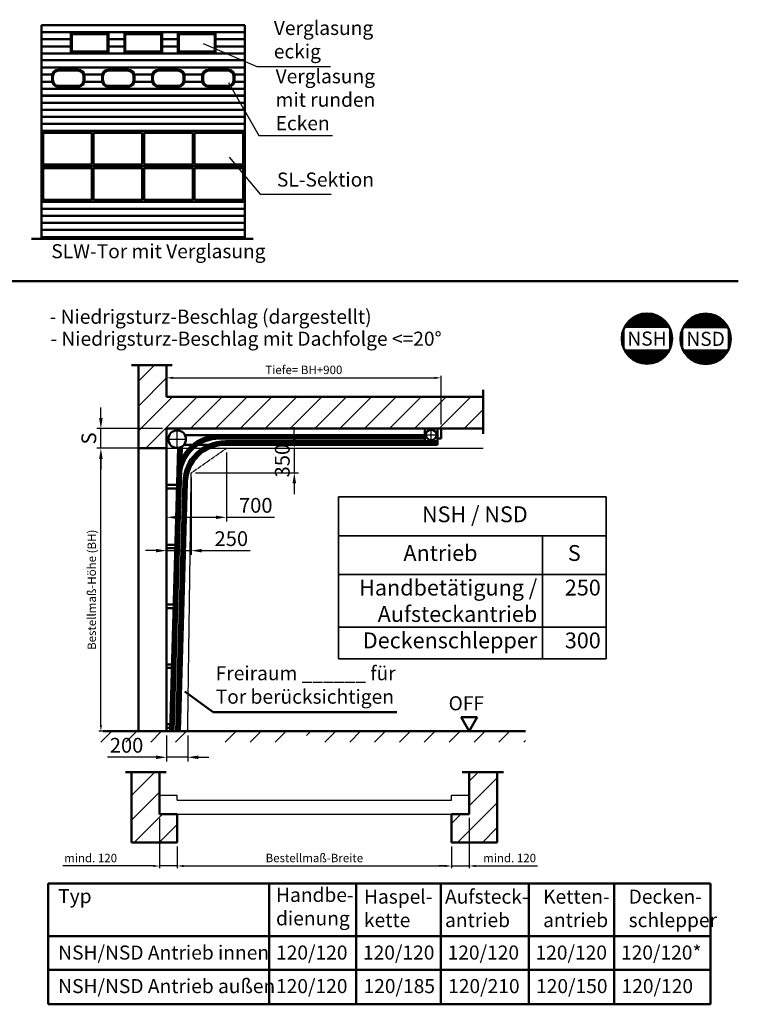
# Model space of a CAD drawing. Extents: x -45739 to -27631, y -3267 to 24529.
# Drawn here: x -37844 to -27631, y 10540 to 24529 of the extents above; entities that cross this region are included whole.
import ezdxf
from ezdxf.enums import TextEntityAlignment as Align

# ---------------------------------------------------------------- set-up
doc = ezdxf.new("R2010")
doc.units = 0
doc.linetypes.add('AM_DIN_F_W050', pattern=[6.25, 4.75, -1.5])
doc.linetypes.add('AM_DIN_G_W050', pattern=[13.75, 9.75, -1.5, 1, -1.5])
doc.layers.get('DEFPOINTS').update_dxf_attribs({"linetype": 'CONTINUOUS'})
for name, color, linetype, lineweight in [('AM_0', 7, 'CONTINUOUS', 50), ('AM_1', 14, 'CONTINUOUS', 50), ('AM_10', 7, 'AM_DIN_G_W050', 50), ('AM_2', 5, 'CONTINUOUS', 50), ('AM_3', 6, 'AM_DIN_F_W050', 25), ('AM_5', 3, 'CONTINUOUS', 25), ('AM_6', 2, 'CONTINUOUS', 35), ('AM_7', 4, 'AM_DIN_G_W050', 25), ('AM_8', 1, 'CONTINUOUS', 25)]:
    doc.layers.add(name, color=color, linetype=linetype, lineweight=lineweight)
doc.styles.get("Standard").update_dxf_attribs({"font": 'arial.ttf'})
doc.dimstyles.new('GEN-ISO', dxfattribs={"dimtxt": 2, "dimasz": 1.5, "dimexe": 0.5, "dimexo": 1, "dimgap": 0.6, "dimtad": 1, "dimdsep": 46, "dimtxsty": 'Standard', "dimcen": 0, "dimclrd": 3, "dimclre": 3, "dimclrt": 2, "dimadec": 0, "dimazin": 0, "dimtp": 0.1, "dimtm": 0.1, "dimtfac": 10, "dimtmove": 0, "dimatfit": 3, "dimfxl": 1, "dimtzin": 0, "dimarcsym": 0})
doc.dimstyles.new('GEN-ISO$0', dxfattribs={"dimtxt": 3.5, "dimasz": 2.5, "dimexe": 1, "dimexo": 1, "dimgap": 0.6, "dimtad": 1, "dimdsep": 46, "dimtxsty": 'Standard', "dimcen": 0, "dimclrd": 256, "dimclre": 256, "dimclrt": 2, "dimadec": 0, "dimazin": 0, "dimtp": 0.1, "dimtm": 0.1, "dimtfac": 0.71, "dimtmove": 0, "dimatfit": 3, "dimfxl": 1, "dimtzin": 0, "dimarcsym": 0})
pattern_1 = [(45, (-25093.62737570593, -1009.920379720024), (-176.7766952966368, 176.7766952966368), [])]
pattern_2 = [(45, (-25093.62737570593, -1139.362203087367), (-176.7766952966368, 176.7766952966368), [])]

# ---------------------------------------------------------------- blocks, each defined once
blk = doc.blocks.new('*D92')
at = {"layer": 'AM_5', "color": 3, "lineweight": -2}
for p, q in [((-35756.15164870593, 19559.42644127998), (-35756.15164870593, 19410.25371948806)), ((-31856.15164870592, 18779.42644127998), (-31856.15164870592, 19470.25371948806)), ((-35666.15164870593, 19440.25371948806), (-31946.15164870592, 19440.25371948806))]:
    blk.add_line(p, q, dxfattribs=at)
at = {"layer": 'AM_5', "color": 3}
for points in [[(-35666.15164870593, 19455.25371948806), (-35666.15164870593, 19425.25371948806), (-35756.15164870593, 19440.25371948806)], [(-31946.15164870592, 19455.25371948806), (-31946.15164870592, 19425.25371948806), (-31856.15164870592, 19440.25371948806)]]:
    blk.add_solid(points, dxfattribs=at)
at = {"layer": 'DEFPOINTS', "color": 0}
for p in [(-35756.15164870593, 19619.42644127998), (-31856.15164870592, 19440.25371948806), (-31856.15164870592, 18719.42644127998)]:
    blk.add_point(p, dxfattribs=at)
at = {"layer": 'AM_5', "color": 2, "insert": (-33806.15164870593, 19538.30010420839), "char_height": 120, "attachment_point": 5}
blk.add_mtext('Tiefe= BH+900', dxfattribs=at)
blk = doc.blocks.new('*D93')
at = {"layer": 'AM_5', "lineweight": -2}
for p, q in [((-35756.15164870593, 18659.42644127998), (-35756.15164870593, 17398.74551307961)), ((-34906.15164870593, 18379.42644127998), (-34906.15164870593, 17398.74551307961)), ((-35606.15164870593, 17458.74551307961), (-35056.15164870593, 17458.74551307961)), ((-34906.15164870593, 17458.74551307961), (-34222.61003888327, 17458.74551307961))]:
    blk.add_line(p, q, dxfattribs=at)
at = {"layer": 'AM_5'}
for points in [[(-35606.15164870593, 17483.74551307961), (-35606.15164870593, 17433.74551307961), (-35756.15164870593, 17458.74551307961)], [(-35056.15164870593, 17483.74551307961), (-35056.15164870593, 17433.74551307961), (-34906.15164870593, 17458.74551307961)]]:
    blk.add_solid(points, dxfattribs=at)
at = {"layer": 'DEFPOINTS', "color": 0}
for p in [(-35756.15164870593, 18719.42644127998), (-34906.15164870593, 18439.42644127998), (-34906.15164870593, 17458.74551307961)]:
    blk.add_point(p, dxfattribs=at)
at = {"layer": 'AM_5', "color": 2, "insert": (-34489.3808437946, 17601.96584050116), "char_height": 210, "attachment_point": 5}
blk.add_mtext('700', dxfattribs=at)
blk = doc.blocks.new('*D94')
at = {"layer": 'AM_5', "color": 3, "lineweight": -2}
for p, q in [((-36216.15164870593, 18439.42644127998), (-36720.23976827694, 18439.42644127998)), ((-36690.23976827694, 14509.42644127997), (-36690.23976827694, 18349.42644127998)), ((-36216.15164870593, 14419.42644127997), (-36720.23976827694, 14419.42644127997))]:
    blk.add_line(p, q, dxfattribs=at)
at = {"layer": 'AM_5', "color": 3}
for points in [[(-36705.23976827694, 18349.42644127998), (-36675.23976827694, 18349.42644127998), (-36690.23976827694, 18439.42644127998)], [(-36705.23976827694, 14509.42644127997), (-36675.23976827694, 14509.42644127997), (-36690.23976827694, 14419.42644127997)]]:
    blk.add_solid(points, dxfattribs=at)
at = {"layer": 'DEFPOINTS', "color": 0}
for p in [(-36690.23976827694, 18439.42644127998), (-36156.15164870593, 18439.42644127998), (-36156.15164870593, 14419.42644127997)]:
    blk.add_point(p, dxfattribs=at)
at = {"layer": 'AM_5', "color": 2, "insert": (-36804.90279692633, 16429.42644127997), "char_height": 120, "attachment_point": 5, "rotation": 90}
blk.add_mtext('Bestellmaß-Höhe (BH)', dxfattribs=at)
blk = doc.blocks.new('*D108')
at = {"layer": 'AM_5', "color": 3, "lineweight": -2}
for p, q in [((-31456.15164870592, 13187.5565103409), (-31456.15164870592, 12475.02365083724)), ((-31706.15164870592, 12779.98461791263), (-31706.15164870592, 12475.02365083724)), ((-31796.15164870592, 12505.02365083724), (-31886.15164870592, 12505.02365083724)), ((-31706.15164870592, 12505.02365083724), (-31456.15164870592, 12505.02365083724)), ((-31366.15164870592, 12505.02365083724), (-30487.01658731438, 12505.02365083724))]:
    blk.add_line(p, q, dxfattribs=at)
at = {"layer": 'AM_5', "color": 3}
for points in [[(-31796.15164870592, 12520.02365083724), (-31796.15164870592, 12490.02365083724), (-31706.15164870592, 12505.02365083724)], [(-31366.15164870592, 12520.02365083724), (-31366.15164870592, 12490.02365083724), (-31456.15164870592, 12505.02365083724)]]:
    blk.add_solid(points, dxfattribs=at)
at = {"layer": 'DEFPOINTS', "color": 0}
for p in [(-31456.15164870592, 13247.5565103409), (-31706.15164870592, 12839.98461791263), (-31456.15164870592, 12505.02365083724)]:
    blk.add_point(p, dxfattribs=at)
at = {"layer": 'AM_5', "color": 2, "insert": (-30881.58411801015, 12602.29240936385), "char_height": 120, "attachment_point": 5}
blk.add_mtext('mind. 120', dxfattribs=at)
blk = doc.blocks.new('*D109')
at = {"layer": 'AM_5', "color": 3, "lineweight": -2}
for p, q in [((-35606.15164870593, 12779.98461791263), (-35606.15164870593, 12475.02365083724)), ((-31706.15164870592, 12779.98461791263), (-31706.15164870592, 12475.02365083724)), ((-35516.15164870593, 12505.02365083724), (-31796.15164870592, 12505.02365083724))]:
    blk.add_line(p, q, dxfattribs=at)
at = {"layer": 'AM_5', "color": 3}
for points in [[(-35516.15164870593, 12520.02365083724), (-35516.15164870593, 12490.02365083724), (-35606.15164870593, 12505.02365083724)], [(-31796.15164870592, 12520.02365083724), (-31796.15164870592, 12490.02365083724), (-31706.15164870592, 12505.02365083724)]]:
    blk.add_solid(points, dxfattribs=at)
at = {"layer": 'DEFPOINTS', "color": 0}
for p in [(-35606.15164870593, 12839.98461791263), (-31706.15164870592, 12839.98461791263), (-31706.15164870592, 12505.02365083724)]:
    blk.add_point(p, dxfattribs=at)
at = {"layer": 'AM_5', "color": 2, "insert": (-33656.15164870593, 12603.07003555757), "char_height": 120, "attachment_point": 5}
blk.add_mtext('Bestellmaß-Breite', dxfattribs=at)
blk = doc.blocks.new('*D110')
at = {"layer": 'AM_5', "color": 3, "lineweight": -2}
for p, q in [((-35856.15164870593, 13179.98461791263), (-35856.15164870593, 12475.02365083724)), ((-35606.15164870593, 12779.98461791263), (-35606.15164870593, 12475.02365083724)), ((-35946.15164870593, 12505.02365083724), (-37230.86285208387, 12505.02365083724)), ((-35606.15164870593, 12505.02365083724), (-35856.15164870593, 12505.02365083724)), ((-35516.15164870593, 12505.02365083724), (-35426.15164870593, 12505.02365083724))]:
    blk.add_line(p, q, dxfattribs=at)
at = {"layer": 'AM_5', "color": 3}
for points in [[(-35946.15164870593, 12520.02365083724), (-35946.15164870593, 12490.02365083724), (-35856.15164870593, 12505.02365083724)], [(-35516.15164870593, 12520.02365083724), (-35516.15164870593, 12490.02365083724), (-35606.15164870593, 12505.02365083724)]]:
    blk.add_solid(points, dxfattribs=at)
at = {"layer": 'DEFPOINTS', "color": 0}
for p in [(-35856.15164870593, 13239.98461791263), (-35606.15164870593, 12839.98461791263), (-35606.15164870593, 12505.02365083724)]:
    blk.add_point(p, dxfattribs=at)
at = {"layer": 'AM_5', "color": 2, "insert": (-36836.2953213881, 12602.29240936385), "char_height": 120, "attachment_point": 5}
blk.add_mtext('mind. 120', dxfattribs=at)
blk = doc.blocks.new('*D114')
at = {"layer": 'AM_5', "lineweight": -2}
for p, q in [((-36690.23976827698, 18869.42644127989), (-36690.23976827698, 19019.42644127989)), ((-35816.15164870597, 18719.42644127989), (-36750.23976827698, 18719.42644127989)), ((-36690.23976827698, 18439.42644127989), (-36690.23976827698, 18719.42644127989)), ((-35816.15164870597, 18439.42644127989), (-36750.23976827698, 18439.42644127989)), ((-36690.23976827698, 18289.42644127989), (-36690.23976827698, 18139.42644127989))]:
    blk.add_line(p, q, dxfattribs=at)
at = {"layer": 'AM_5'}
for points in [[(-36715.23976827698, 18869.42644127989), (-36665.23976827698, 18869.42644127989), (-36690.23976827698, 18719.42644127989)], [(-36715.23976827698, 18289.42644127989), (-36665.23976827698, 18289.42644127989), (-36690.23976827698, 18439.42644127989)]]:
    blk.add_solid(points, dxfattribs=at)
at = {"layer": 'DEFPOINTS', "color": 0}
for p in [(-36690.23976827694, 18719.42644127997), (-35756.15164870593, 18719.42644127997), (-35756.15164870593, 18439.42644127997)]:
    blk.add_point(p, dxfattribs=at)
at = {"layer": 'AM_5', "color": 2, "insert": (-36834.82094153755, 18579.4264412799), "char_height": 210, "attachment_point": 5, "rotation": 90.00000000000011}
blk.add_mtext('S', dxfattribs=at)
blk = doc.blocks.new('*D119')
at = {"layer": 'AM_5', "lineweight": -2}
for p, q in [((-33941.50695107168, 18589.4264412799), (-33941.50695107168, 18739.4264412799)), ((-35815.92065923227, 18439.4264412799), (-33881.50695107168, 18439.4264412799)), ((-33941.50695107168, 18439.4264412799), (-33941.50695107168, 18089.4264412799)), ((-35345.87767610323, 18089.4264412799), (-33881.50695107168, 18089.4264412799)), ((-33941.50695107168, 17939.4264412799), (-33941.50695107168, 17789.4264412799))]:
    blk.add_line(p, q, dxfattribs=at)
at = {"layer": 'AM_5'}
for points in [[(-33966.50695107168, 18589.4264412799), (-33916.50695107168, 18589.4264412799), (-33941.50695107168, 18439.4264412799)], [(-33966.50695107168, 17939.4264412799), (-33916.50695107168, 17939.4264412799), (-33941.50695107168, 18089.4264412799)]]:
    blk.add_solid(points, dxfattribs=at)
at = {"layer": 'DEFPOINTS', "color": 0}
for p in [(-35875.92065923223, 18439.42644127998), (-35405.87767610319, 18089.42644127998), (-33941.50695107163, 18089.42644127998)]:
    blk.add_point(p, dxfattribs=at)
at = {"layer": 'AM_5', "color": 2, "insert": (-34084.79890195844, 18264.42644127991), "char_height": 210, "attachment_point": 5, "rotation": 90.00000000000011}
blk.add_mtext('350', dxfattribs=at)
blk = doc.blocks.new('*D120')
at = {"layer": 'AM_5', "lineweight": -2}
for p, q in [((-35756.15164870596, 18379.4264412799), (-35756.15164870596, 16925.45363996174)), ((-35405.87767610323, 18029.4264412799), (-35405.87767610323, 16925.45363996174)), ((-35906.15164870596, 16985.45363996174), (-36056.15164870596, 16985.45363996174)), ((-35756.15164870596, 16985.45363996174), (-35405.87767610323, 16985.45363996174)), ((-35255.87767610323, 16985.45363996174), (-34567.03592985492, 16985.45363996175))]:
    blk.add_line(p, q, dxfattribs=at)
at = {"layer": 'AM_5'}
for points in [[(-35906.15164870596, 17010.45363996174), (-35906.15164870596, 16960.45363996174), (-35756.15164870596, 16985.45363996174)], [(-35255.87767610323, 17010.45363996174), (-35255.87767610323, 16960.45363996174), (-35405.87767610323, 16985.45363996174)]]:
    blk.add_solid(points, dxfattribs=at)
at = {"layer": 'DEFPOINTS', "color": 0}
for p in [(-35756.15164870593, 18439.42644127997), (-35405.87767610319, 18089.42644127997), (-35405.87767610319, 16985.45363996182)]:
    blk.add_point(p, dxfattribs=at)
at = {"layer": 'AM_5', "color": 2, "insert": (-34836.45680297908, 17128.6739673833), "char_height": 210, "attachment_point": 5}
blk.add_mtext('250', dxfattribs=at)
blk = doc.blocks.new('*D121')
at = {"layer": 'AM_5', "lineweight": -2}
for p, q in [((-35756.15164870596, 14359.42644127989), (-35756.15164870596, 13989.58163271426)), ((-35456.15164870596, 14359.4264412799), (-35456.15164870596, 13989.58163271426)), ((-35906.15164870596, 14049.58163271426), (-36594.99339495426, 14049.58163271426)), ((-35456.15164870596, 14049.58163271426), (-35756.15164870596, 14049.58163271426)), ((-35306.15164870596, 14049.58163271426), (-35156.15164870596, 14049.58163271426))]:
    blk.add_line(p, q, dxfattribs=at)
at = {"layer": 'AM_5'}
for points in [[(-35906.15164870596, 14074.58163271426), (-35906.15164870596, 14024.58163271426), (-35756.15164870596, 14049.58163271426)], [(-35306.15164870596, 14074.58163271426), (-35306.15164870596, 14024.58163271426), (-35456.15164870596, 14049.58163271426)]]:
    blk.add_solid(points, dxfattribs=at)
at = {"layer": 'DEFPOINTS', "color": 0}
for p in [(-35756.15164870593, 14419.42644127997), (-35456.15164870593, 14419.42644127997), (-35456.15164870593, 14049.58163271433)]:
    blk.add_point(p, dxfattribs=at)
at = {"layer": 'AM_5', "color": 2, "insert": (-36325.57252183011, 14192.80196013582), "char_height": 210, "attachment_point": 5}
blk.add_mtext('200', dxfattribs=at)

msp = doc.modelspace()

# ---------------------------------------------------------------- hatches: boundary and pattern name
at = {"layer": 'AM_8'}
h = msp.add_hatch(dxfattribs=at)
h.set_pattern_fill('_U', color=256, angle=45, style=0, pattern_type=0)
h.set_pattern_definition([(45, (-21512.49437715041, -966.7869981695039), (-0.7071067811865475, 0.7071067811865476), [])])
edge = h.paths.add_edge_path()
edge.add_line((-28607.81590355208, 19840.11291139248), (-28607.81590355208, 20155.79519245154))
edge.add_line((-28607.81590355208, 20155.79519245154), (-29251.59413650116, 20155.79519245154))
edge.add_arc((-28929.60816424452, 19998.0219405846), 358.5629168426613, -153.8709646007053, 153.8951279881738, ccw=False)
edge.add_line((-29251.52757005026, 19840.11291139248), (-28607.81590355208, 19840.11291139248))
edge = h.paths.add_edge_path()
edge.add_arc((-28929.60816424409, 19998.02194058454), 358.562916843082, 153.9234111613275, 191.4591559025926, ccw=False)
edge.add_line((-29251.67197958738, 20155.63622985279), (-29251.67197958738, 19840.4076513164))
edge.add_arc((-28929.60816424255, 19998.02194058528), 358.5629168447323, 191.4591559026595, 206.0765888386542, ccw=False)
h = msp.add_hatch(dxfattribs=at)
h.set_pattern_fill('_U', color=256, angle=45, style=0, pattern_type=0)
h.set_pattern_definition([(45, (-20678.73089289711, -970.4683926502294), (-0.7071067811865475, 0.7071067811865476), [])])
edge = h.paths.add_edge_path()
edge.add_line((-27774.05241929878, 19836.43151691175), (-27774.05241929878, 20152.11379797081))
edge.add_line((-27774.05241929878, 20152.11379797081), (-28417.83065224786, 20152.11379797081))
edge.add_arc((-28095.84467999122, 19994.34054610387), 358.5629168426613, -153.8709646007053, 153.8951279881738, ccw=False)
edge.add_line((-28417.76408579696, 19836.43151691175), (-27774.05241929878, 19836.43151691175))
edge = h.paths.add_edge_path()
edge.add_arc((-28095.84467999079, 19994.34054610381), 358.562916843082, 153.9234111613275, 191.4591559025926, ccw=False)
edge.add_line((-28417.90849533408, 20151.95483537206), (-28417.90849533408, 19836.72625683568))
edge.add_arc((-28095.84467998924, 19994.34054610455), 358.5629168447323, 191.4591559026595, 206.0765888386542, ccw=False)
h = msp.add_hatch(dxfattribs=at)
h.set_pattern_fill('_U', color=256, scale=250, angle=45, style=0, pattern_type=0)
h.set_pattern_definition(pattern_1)
h.paths.add_polyline_path([(-31256.15164870592, 19169.42644127998), (-35756.15164870593, 19169.42644127998), (-35756.15164870593, 19619.42644127998), (-36156.15164870593, 19619.42644127998), (-36156.15164870593, 18439.42644127998), (-35756.15164870593, 18439.42644127998), (-35756.15164870593, 18719.42644127998), (-31256.15164870592, 18719.42644127998)])
h = msp.add_hatch(dxfattribs=at)
h.set_pattern_fill('_U', color=256, scale=250, angle=45, style=0, pattern_type=0)
h.set_pattern_definition(pattern_1)
h.paths.add_polyline_path([(-33594.72396037454, 14264.02478639186), (-33594.72396037454, 14356.7603264576), (-33976.68254829035, 14356.7603264576), (-33976.68254829035, 14264.02478639186), (-35041.42800694038, 14264.02478639186), (-35041.42800694038, 14419.42644127997), (-30656.15164870592, 14419.42644127997), (-30656.15164870592, 14264.02478639186)])
h.paths.add_polyline_path([(-36690.23976827694, 14264.02478639186), (-36690.23976827694, 14419.42644127997), (-35423.3865948562, 14419.42644127997), (-35423.3865948562, 14264.02478639186)])
h = msp.add_hatch(dxfattribs=at)
h.set_pattern_fill('_U', color=256, scale=250, angle=45, style=0, pattern_type=0)
h.set_pattern_definition(pattern_2)
h.paths.add_polyline_path([(-35606.15164870593, 12839.98461791263), (-35606.15164870593, 13239.98461791263), (-35856.15164870593, 13239.98461791263), (-35856.15164870593, 13839.98461791263), (-36256.15164870593, 13839.98461791263), (-36256.15164870593, 12839.98461791263)])
h = msp.add_hatch(dxfattribs=at)
h.set_pattern_fill('_U', color=256, scale=250, angle=45, style=0, pattern_type=0)
h.set_pattern_definition(pattern_2)
h.paths.add_polyline_path([(-31456.15164870592, 13839.98461791263), (-31456.15164870592, 13239.98461791263), (-31706.15164870592, 13239.98461791263), (-31706.15164870592, 12839.98461791263), (-31056.15164870592, 12839.98461791263), (-31056.15164870592, 13839.98461791263)])

# ---------------------------------------------------------------- linework, layer by layer
at = {"layer": 'AM_0'}
for p, q in [((-37536.45902710925, 21414.18682853561), (-37536.45902710925, 24452.50122949689)), ((-37536.45902710925, 24452.50122949689), (-34643.78353743652, 24452.50122949689)), ((-37536.45902710925, 24450.82798952195), (-34643.78353743652, 24450.82798952196)), ((-34643.78353743652, 21414.18682853561), (-34643.78353743652, 24452.50122949689)), ((-37118.14915924451, 24333.70126469964), (-36582.71252610006, 24333.70126469964)), ((-37118.14915924451, 24065.98294962585), (-37118.14915924451, 24333.70126469964)), ((-37105.59986317861, 24321.15196863373), (-36595.26182216594, 24321.15196863373)), ((-37105.59986317861, 24078.53224569176), (-37105.59986317861, 24321.15196863373)), ((-36595.26182216594, 24078.53224569176), (-36595.26182216594, 24321.15196863373)), ((-36582.71252610006, 24065.98294962585), (-36582.71252610006, 24333.70126469964)), ((-36356.82519691365, 24065.98294962585), (-36356.82519691365, 24333.70126469964)), ((-36356.82519691365, 24333.70126469964), (-35821.38856526758, 24333.70126469964)), ((-36344.27590084773, 24321.15196863373), (-35833.9378613335, 24321.15196863373)), ((-36344.27590084773, 24078.53224569176), (-36344.27590084773, 24321.15196863373)), ((-35833.9378613335, 24078.53224569176), (-35833.9378613335, 24321.15196863373)), ((-35821.38856526758, 24065.98294962585), (-35821.38856526758, 24333.70126469964)), ((-35595.50123608118, 24065.98294962585), (-35595.50123608118, 24333.70126469964)), ((-35595.50123608118, 24333.70126469964), (-35060.06460443517, 24333.70126469966)), ((-35582.95194001529, 24321.15196863373), (-35072.61390050108, 24321.15196863375)), ((-35582.95194001529, 24078.53224569176), (-35582.95194001529, 24321.15196863373)), ((-35072.61390050108, 24078.53224569176), (-35072.61390050108, 24321.15196863375)), ((-35060.06460443517, 24065.98294962585), (-35060.06460443517, 24333.70126469966)), ((-37118.14915924451, 24065.98294962585), (-36582.71252610006, 24065.98294962585)), ((-37105.59986317861, 24078.53224569176), (-36595.26182216594, 24078.53224569176)), ((-36356.82519691365, 24065.98294962585), (-35821.38856526758, 24065.98294962585)), ((-36344.27590084773, 24078.53224569176), (-35833.9378613335, 24078.53224569176)), ((-35595.50123608118, 24065.98294962585), (-35060.06460443517, 24065.98294962585)), ((-35582.95194001529, 24078.53224569176), (-35072.61390050108, 24078.53224569176)), ((-37536.45902710925, 23952.20262683539), (-34643.78353743652, 23952.20262683539)), ((-37301.28764178473, 23818.54316418644), (-37008.47073308069, 23818.54316418644)), ((-37288.73834571883, 23805.99386812053), (-37021.0200291466, 23805.99386812053)), ((-36590.16086371749, 23818.54316418644), (-36297.34395651188, 23818.54316418644)), ((-36577.61156765161, 23805.99386812053), (-36309.89325257782, 23805.99386812053)), ((-35879.03408714871, 23818.54316418644), (-35586.21717844467, 23818.54316418644)), ((-35866.48479108281, 23805.99386812053), (-35598.76647451056, 23805.99386812053)), ((-35167.90731057992, 23818.54316418645), (-34875.09040187587, 23818.54316418645)), ((-35155.35801451401, 23805.99386812054), (-34887.63969794179, 23805.99386812054)), ((-37384.94961505801, 23660.85929768204), (-37384.94961505801, 23734.88118941475)), ((-37372.4003189921, 23673.40859374795), (-37372.4003189921, 23722.33189334885)), ((-36937.35805587332, 23673.40859374795), (-36937.35805587332, 23722.33189334885)), ((-36924.80875980742, 23660.85929768204), (-36924.80875980742, 23734.88118941475)), ((-36673.8228384892, 23660.85929768204), (-36673.8228384892, 23734.88118941475)), ((-36661.2735424233, 23673.40859374795), (-36661.2735424233, 23722.33189334885)), ((-36226.2312778061, 23673.40859374795), (-36226.2312778061, 23722.33189334885)), ((-36213.68198174018, 23660.85929768204), (-36213.68198174018, 23734.88118941475)), ((-35962.69606042198, 23660.85929768204), (-35962.69606042198, 23734.88118941475)), ((-35950.14676435608, 23673.40859374795), (-35950.14676435608, 23722.33189334885)), ((-35515.10450123731, 23673.40859374795), (-35515.10450123731, 23722.33189334885)), ((-35502.5552051714, 23660.85929768204), (-35502.5552051714, 23734.88118941475)), ((-35251.56928385318, 23660.85929768205), (-35251.56928385318, 23734.88118941476)), ((-35239.01998778728, 23673.40859374796), (-35239.01998778728, 23722.33189334886)), ((-34803.97772466854, 23673.40859374796), (-34803.97772466854, 23722.33189334886)), ((-34791.42842860259, 23660.85929768205), (-34791.42842860259, 23734.88118941476)), ((-37301.28764178473, 23577.19732440877), (-37008.47073308069, 23577.19732440877)), ((-37288.73834571883, 23589.74662047468), (-37021.0200291466, 23589.74662047468)), ((-36590.16086371749, 23577.19732440877), (-36297.34395651188, 23577.19732440877)), ((-36577.61156765161, 23589.74662047468), (-36309.89325257782, 23589.74662047468)), ((-35879.03408714871, 23577.19732440877), (-35586.21717844467, 23577.19732440877)), ((-35866.48479108281, 23589.74662047468), (-35598.76647451056, 23589.74662047468)), ((-35167.90731057992, 23577.19732440877), (-34875.09040187587, 23577.19732440877)), ((-35155.35801451401, 23589.74662047469), (-34887.63969794179, 23589.74662047469)), ((-37536.45902710925, 23450.23078419897), (-34643.78353743652, 23450.23078419897)), ((-37536.45902710925, 23448.55754422403), (-34643.78353743652, 23448.55754422404)), ((-37536.45902710925, 22948.25894156254), (-34643.78353743652, 22948.25894156254)), ((-37536.45902710925, 22946.58570158762), (-34643.78353743652, 22946.58570158762)), ((-37511.36043497745, 22923.16034943071), (-36819.56480384782, 22923.16034943071)), ((-37511.36043497745, 22471.38569105793), (-37511.36043497745, 22923.16034943071)), ((-36819.56480384782, 22471.38569105793), (-36819.56480384782, 22923.16034943071)), ((-36794.46621171602, 22471.38569105793), (-36794.46621171602, 22923.16034943071)), ((-36794.46621171602, 22923.16034943071), (-36102.67057908801, 22923.16034943071)), ((-36102.67057908801, 22471.38569105793), (-36102.67057908801, 22923.16034943071)), ((-36077.57198695619, 22471.38569105793), (-36077.57198695619, 22923.16034943071)), ((-36077.57198695619, 22923.16034943071), (-35385.77635432819, 22923.16034943071)), ((-35385.77635432819, 22471.38569105793), (-35385.77635432819, 22923.16034943071)), ((-35360.67776219634, 22923.16034943071), (-34668.88212956833, 22923.16034943071)), ((-35360.67776219634, 22471.38569105793), (-35360.67776219634, 22923.16034943071)), ((-34668.88212956833, 22471.38569105793), (-34668.88212956833, 22923.16034943071)), ((-37536.45902710925, 22446.28709892612), (-34643.78353743652, 22446.28709892612)), ((-37536.45902710925, 22444.61385895118), (-34643.78353743652, 22444.61385895119)), ((-37536.45902710925, 22444.61385895118), (-34643.78353743652, 22444.61385895119)), ((-37511.36043497745, 22471.38569105793), (-36819.56480384782, 22471.38569105793)), ((-37511.36043497745, 22421.18850679429), (-36819.56480384782, 22421.18850679429)), ((-37511.36043497745, 21969.41384842151), (-37511.36043497745, 22421.18850679429)), ((-36819.56480384782, 21969.41384842151), (-36819.56480384782, 22421.18850679429)), ((-36794.46621171602, 22471.38569105793), (-36102.67057908801, 22471.38569105793)), ((-36794.46621171602, 21969.41384842151), (-36794.46621171602, 22421.18850679429)), ((-36794.46621171602, 22421.18850679429), (-36102.67057908801, 22421.18850679429)), ((-36102.67057908801, 21969.41384842151), (-36102.67057908801, 22421.18850679429)), ((-36077.57198695619, 22471.38569105793), (-35385.77635432819, 22471.38569105793)), ((-36077.57198695619, 22421.18850679429), (-35385.77635432819, 22421.18850679429)), ((-36077.57198695619, 21969.41384842151), (-36077.57198695619, 22421.18850679429)), ((-35385.77635432819, 21969.41384842151), (-35385.77635432819, 22421.18850679429)), ((-35360.67776219634, 22471.38569105793), (-34668.88212956833, 22471.38569105793)), ((-35360.67776219634, 22421.18850679429), (-34668.88212956833, 22421.18850679429)), ((-35360.67776219634, 21969.41384842151), (-35360.67776219634, 22421.18850679429)), ((-34668.88212956833, 21969.41384842151), (-34668.88212956833, 22421.18850679429)), ((-37511.36043497745, 21969.41384842151), (-36819.56480384782, 21969.41384842151)), ((-36794.46621171602, 21969.41384842151), (-36102.67057908801, 21969.41384842151)), ((-36077.57198695619, 21969.41384842151), (-35385.77635432819, 21969.41384842151)), ((-35360.67776219634, 21969.41384842151), (-34668.88212956833, 21969.41384842151)), ((-37536.45902710925, 21944.31525628968), (-34643.78353743652, 21944.31525628969)), ((-37536.45902710925, 21942.64201631477), (-34643.78353743652, 21942.64201631477)), ((-37536.45902710925, 21440.67017367833), (-34643.78353743652, 21440.67017367834)), ((-35495.16178470592, 18626.92644127998), (-32086.15164870592, 18626.92644127998)), ((-35006.15164870593, 18610.25977427998), (-32086.15164870592, 18610.25977427998)), ((-32086.15164870592, 18539.42644127998), (-32086.15164870592, 18719.42644127998)), ((-31906.15164870592, 18489.42644127998), (-31906.15164870592, 18719.42644127998)), ((-31856.15164870592, 18576.92644127998), (-31856.15164870592, 18719.42644127998)), ((-35510.10478470592, 18489.42644127998), (-35158.44322470592, 18489.42644127998)), ((-35006.15164870593, 18593.59310827998), (-32086.15164870592, 18593.59310827998)), ((-35006.15164870593, 18576.92644127998), (-32086.15164870592, 18576.92644127998)), ((-34918.65164870593, 18539.42644127998), (-31906.15164870592, 18539.42644127998)), ((-34918.65164870593, 18522.75977427998), (-31906.15164870592, 18522.75977427998)), ((-34918.65164870593, 18506.09310827998), (-31906.15164870592, 18506.09310827998)), ((-34918.65164870593, 18489.42644127998), (-31906.15164870592, 18489.42644127998)), ((-31906.15164870592, 18576.92644127998), (-31856.15164870592, 18576.92644127998)), ((-35706.15164870593, 14419.42644127997), (-35592.05793970592, 18445.22351327998)), ((-35689.49849570592, 14419.42644127997), (-35575.29486670592, 18448.29486427996)), ((-35672.82507270592, 14419.42644127997), (-35558.46310270592, 18453.88076827998)), ((-35656.15164870593, 14419.42644127997), (-35541.54774970592, 18462.41552427998)), ((-35756.15164870593, 17919.42644127998), (-35606.95937070592, 17919.42644127998)), ((-35618.65164870593, 14419.42644127997), (-35518.41083570593, 17956.42400727998)), ((-35601.99837170592, 14419.42644127997), (-35501.75082870592, 17955.95289227998)), ((-35585.32500970592, 14419.42644127997), (-35485.09082170592, 17955.48177727998)), ((-35585.31165570591, 14419.89755627996), (-35485.09082170592, 17955.48177727998)), ((-35568.65164870593, 14419.42644127997), (-35468.43081570591, 17955.01066227998)), ((-35756.15164870593, 17869.42644127998), (-35608.37640370593, 17869.42644127998)), ((-35756.15164870593, 17069.42644127998), (-35631.04892370592, 17069.42644127998)), ((-35756.15164870593, 17019.42644127998), (-35632.46595670593, 17019.42644127998)), ((-35756.15164870593, 16219.42644127998), (-35655.13847770591, 16219.42644127998)), ((-35756.15164870593, 16169.42644127998), (-35656.55550970593, 16169.42644127998)), ((-35756.15164870593, 15369.42644127996), (-35679.22803070593, 15369.42644127996)), ((-35756.15164870593, 15319.42644127996), (-35680.64506270591, 15319.42644127996)), ((-31571.62170270592, 14619.42644127997), (-31456.15164870592, 14419.42644127997)), ((-31571.62170270592, 14619.42644127997), (-31340.68159470593, 14619.42644127997)), ((-31456.15164870592, 14419.42644127997), (-31340.68159470593, 14619.42644127997)), ((-35756.15164870593, 14519.42644127997), (-35703.31758370592, 14519.42644127997)), ((-35756.15164870593, 14469.42644127997), (-35704.73461570591, 14469.42644127997))]:
    msp.add_line(p, q, dxfattribs=at)
at = {"layer": 'AM_0', "linetype": 'Continuous'}
for p, q in [((-45729.72063032372, 20816.18419162834), (-27630.94084458825, 20816.18419162835)), ((-35094.5610778726, 14691.20609472755), (-35497.15314845656, 14986.30369170888)), ((-32482.18601846484, 14691.20609472755), (-35094.5610778726, 14691.20609472755)), ((-37441.15817233046, 12258.49928569922), (-28024.80121181014, 12258.49928569923)), ((-37441.15817233046, 10539.880411153), (-37441.15817233046, 12258.49928569922)), ((-34298.19395434472, 10539.880411153), (-34298.19395434472, 12258.49928569923)), ((-33062.62857847426, 10539.880411153), (-33062.62857847426, 12258.49928569923)), ((-31860.0037128796, 10539.880411153), (-31860.0037128796, 12258.49928569923)), ((-30610.2696833306, 10539.880411153), (-30610.2696833306, 12258.49928569923)), ((-29395.34102534026, 12258.49928569923), (-29395.34102534026, 10539.880411153)), ((-28024.80121181014, 12258.49928569923), (-28024.80121181014, 10539.880411153)), ((-37441.15817233046, 11506.18729727949), (-28024.80121181014, 11506.18729727949)), ((-28024.80121181014, 11029.4977012913), (-37441.15817233046, 11029.4977012913)), ((-37441.15817233046, 10539.880411153), (-28024.80121181014, 10539.880411153))]:
    msp.add_line(p, q, dxfattribs=at)
for centre in [(-28929.60816424455, 19998.0219405846), (-28095.84467999125, 19994.34054610387)]:
    msp.add_circle(centre, 358.5629168426385, dxfattribs=at)
at = {"layer": 'AM_0'}
for centre, radius in [((-35606.15164870593, 18569.42644127998), 125), ((-31996.15164870593, 18629.42644127998), 75)]:
    msp.add_circle(centre, radius, dxfattribs=at)
for centre, radius, start, end in [((-37301.28764178473, 23734.88118941475), 83.66197327326303, 90, 180), ((-37288.73834571883, 23722.33189334885), 83.66197327326303, 90, 180), ((-37021.0200291466, 23722.33189334885), 83.66197327326303, 0, 90), ((-37008.47073308069, 23734.88118941475), 83.66197327326303, 0, 90), ((-36590.16086371749, 23734.88118941475), 83.66197327326303, 90, 180), ((-36577.61156765161, 23722.33189334885), 83.66197327326303, 90, 180), ((-36309.89325257782, 23722.33189334885), 83.66197327326303, 0, 90), ((-36297.34395651188, 23734.88118941475), 83.66197327326303, 0, 90), ((-35879.03408714871, 23734.88118941475), 83.66197327326303, 90, 180), ((-35866.48479108281, 23722.33189334885), 83.66197327326303, 90, 180), ((-35598.76647451056, 23722.33189334885), 83.66197327326303, 0, 90), ((-35586.21717844467, 23734.88118941475), 83.66197327326303, 0, 90), ((-35167.90731057992, 23734.88118941476), 83.66197327326303, 90, 180), ((-35155.35801451401, 23722.33189334886), 83.66197327326303, 90, 180), ((-34887.63969794179, 23722.33189334886), 83.66197327326303, 0, 90), ((-34875.09040187587, 23734.88118941476), 83.66197327326303, 0, 90), ((-37301.28764178473, 23660.85929768204), 83.66197327326303, 180, 270), ((-37288.73834571883, 23673.40859374795), 83.66197327326303, 180, 270), ((-37021.0200291466, 23673.40859374795), 83.66197327326303, 270, 0), ((-37008.47073308069, 23660.85929768204), 83.66197327326303, 270, 0), ((-36590.16086371749, 23660.85929768204), 83.66197327326303, 180, 270), ((-36577.61156765161, 23673.40859374795), 83.66197327326303, 180, 270), ((-36309.89325257782, 23673.40859374795), 83.66197327326303, 270, 0), ((-36297.34395651188, 23660.85929768204), 83.66197327326303, 270, 0), ((-35879.03408714871, 23660.85929768204), 83.66197327326303, 180, 270), ((-35866.48479108281, 23673.40859374795), 83.66197327326303, 180, 270), ((-35598.76647451056, 23673.40859374795), 83.66197327326303, 270, 0), ((-35586.21717844467, 23660.85929768204), 83.66197327326303, 270, 0), ((-35167.90731057992, 23660.85929768205), 83.66197327326303, 180, 270), ((-35155.35801451401, 23673.40859374796), 83.66197327326303, 180, 270), ((-34887.63969794179, 23673.40859374796), 83.66197327326303, 270, 0), ((-34875.09040187587, 23660.85929768205), 83.66197327326303, 270, 0), ((-35006.15164870593, 18026.92644127998), 583.3323019999998, 90, 158.1954899999958), ((-35006.15164870593, 18026.92644127998), 600, 90, 154.2342929999819), ((-35006.15164870593, 18026.92644127998), 550, 90, 172.9339810000334), ((-35006.15164870593, 18026.92644127998), 566.665605, 90, 163.4404140000168), ((-34918.65164870593, 17939.42644127998), 600, 90, 178.376634999999), ((-34918.65164870593, 17939.42644127998), 583.333333, 90, 178.3763099999916), ((-34918.65164870593, 17939.42644127998), 566.6666669999998, 90, 178.3763099999916), ((-34918.65164870593, 17939.42644127998), 550, 90, 178.3763099999916)]:
    msp.add_arc(centre, radius, start, end, dxfattribs=at)
at = {"layer": 'AM_1', "color": 10}
for p, q in [((-37536.45902710925, 24350.43362099466), (-34643.78353743652, 24350.43362099467)), ((-37536.45902710925, 24250.03925246738), (-37118.14915924451, 24250.03925246738)), ((-36582.71252610006, 24250.03925246738), (-36356.82519691365, 24250.03925246738)), ((-35821.38856526758, 24250.03925246738), (-35595.50123608118, 24250.03925246738)), ((-35060.06460443517, 24250.03925246738), (-34643.78353743652, 24250.03925246738)), ((-37536.45902710925, 24149.64488394009), (-37118.14915924451, 24149.64488394009)), ((-36582.71252610006, 24149.64488394009), (-36356.82519691365, 24149.64488394009)), ((-35821.38856526758, 24149.64488394009), (-35595.50123608118, 24149.64488394009)), ((-35060.06460443517, 24149.64488394009), (-34643.78353743652, 24149.64488394009)), ((-37536.45902710925, 24049.25051541282), (-34643.78353743652, 24049.25051541282)), ((-37536.45902710925, 23848.46177835824), (-34643.78353743652, 23848.46177835826)), ((-37536.45902710925, 23748.06740983096), (-37384.94961505801, 23748.06740983096)), ((-37536.45902710925, 23647.67304130367), (-37384.94961505801, 23647.67304130367)), ((-36924.80875980742, 23748.06740983096), (-36673.8228384892, 23748.06740983096)), ((-36924.80875980742, 23647.67304130367), (-36673.8228384892, 23647.67304130367)), ((-36213.68198174018, 23748.06740983096), (-35962.69606042198, 23748.06740983096)), ((-36213.68198174018, 23647.67304130367), (-35962.69606042198, 23647.67304130367)), ((-35502.5552051714, 23748.06740983096), (-35251.56928385318, 23748.06740983096)), ((-35502.5552051714, 23647.67304130367), (-35251.56928385318, 23647.67304130368)), ((-34791.42842860259, 23748.06740983096), (-34643.78353743652, 23748.06740983096)), ((-34791.42842860259, 23647.67304130368), (-34643.78353743652, 23647.67304130368)), ((-37536.45902710925, 23547.27867277639), (-34643.78353743652, 23547.27867277639)), ((-37536.45902710925, 23349.83641567169), (-34643.78353743652, 23349.83641567169)), ((-37536.45902710925, 23249.4420471444), (-34643.78353743652, 23249.4420471444)), ((-37536.45902710925, 23149.04767861711), (-34643.78353743652, 23149.04767861711)), ((-37536.45902710925, 23048.65331008982), (-34643.78353743652, 23048.65331008982)), ((-37536.45902710925, 21842.24764778748), (-34643.78353743652, 21842.24764778748)), ((-37536.45902710925, 21741.85327926019), (-34643.78353743652, 21741.8532792602)), ((-37536.45902710925, 21641.4589107329), (-34643.78353743652, 21641.45891073291)), ((-37536.45902710925, 21541.06454220561), (-34643.78353743652, 21541.06454220562))]:
    msp.add_line(p, q, dxfattribs=at)
at = {"layer": 'AM_10'}
for p, q in [((-36254.86805670592, 19619.42644127998), (-35675.07519270592, 19619.42644127998)), ((-31256.15164870592, 18645.83443127998), (-31256.15164870592, 19270.84231427998)), ((-36340.84032470592, 13839.98461791263), (-35763.11338070591, 13839.98461791263)), ((-31553.53007570592, 13839.98461791263), (-30968.78214470593, 13839.98461791263))]:
    msp.add_line(p, q, dxfattribs=at)
at = {"layer": 'AM_2'}
for p, q in [((-37675.54627832731, 21414.18682853561), (-34524.41404287875, 21414.18682853561)), ((-36156.15164870593, 18439.42644127998), (-36156.15164870593, 19619.42644127998)), ((-35756.15164870593, 19169.42644127998), (-35756.15164870593, 19619.42644127998)), ((-35756.15164870593, 19169.42644127998), (-31256.15164870592, 19169.42644127998)), ((-35756.15164870593, 18439.42644127998), (-35756.15164870593, 18719.42644127998)), ((-35756.15164870593, 18719.42644127998), (-31256.15164870592, 18719.42644127998)), ((-36156.15164870593, 18439.42644127998), (-35756.15164870593, 18439.42644127998)), ((-36156.15164870593, 14419.42644127997), (-36156.15164870593, 18439.42644127998)), ((-35756.15164870593, 14419.42644127997), (-35756.15164870593, 18439.42644127998)), ((-36656.15164870593, 14419.42644127997), (-30656.15164870592, 14419.42644127997)), ((-36256.15164870593, 12839.98461791263), (-36256.15164870593, 13839.98461791263)), ((-35856.15164870593, 13239.98461791263), (-35856.15164870593, 13839.98461791263)), ((-31456.15164870592, 13239.98461791263), (-31456.15164870592, 13839.98461791263)), ((-31056.15164870592, 12839.98461791263), (-31056.15164870592, 13839.98461791263)), ((-35856.15164870593, 13239.98461791263), (-35606.15164870593, 13239.98461791263)), ((-35606.15164870593, 12839.98461791263), (-35606.15164870593, 13239.98461791263)), ((-31706.15164870592, 13239.98461791263), (-31456.15164870592, 13239.98461791263)), ((-31706.15164870592, 12839.98461791263), (-31706.15164870592, 13239.98461791263)), ((-36256.15164870593, 12839.98461791263), (-35606.15164870593, 12839.98461791263)), ((-31706.15164870592, 12839.98461791263), (-31056.15164870592, 12839.98461791263))]:
    msp.add_line(p, q, dxfattribs=at)
at = {"layer": 'AM_3'}
for p, q in [((-35405.87767610319, 18089.42644127998), (-34906.15164870593, 18439.42644127998)), ((-34906.15164870593, 18439.42644127998), (-31256.15164870592, 18439.42644127998)), ((-35456.15164870593, 14419.42644127997), (-35405.87767610319, 18089.42644127998)), ((-35856.15164870593, 13509.98461791263), (-35606.15164870593, 13509.98461791263)), ((-35606.15164870593, 13439.98461791263), (-35606.15164870593, 13509.98461791263)), ((-35606.15164870593, 13439.98461791263), (-31706.15164870592, 13439.98461791263)), ((-31706.15164870592, 13439.98461791263), (-31706.15164870592, 13509.98461791263)), ((-31706.15164870592, 13509.98461791263), (-31456.15164870592, 13509.98461791263)), ((-35606.15164870593, 13239.98461791263), (-31706.15164870592, 13239.98461791263))]:
    msp.add_line(p, q, dxfattribs=at)
at = {"layer": 'AM_6'}
for p, q in [((-33314.70720819492, 17747.85903227705), (-29510.66484539172, 17747.85903227706)), ((-33314.70720819492, 17747.85903227705), (-33314.70720819492, 15447.85903227705)), ((-29510.66484539172, 17747.85903227706), (-29510.66484539172, 15447.85903227706)), ((-33314.70720819492, 17197.85903227705), (-29510.66484539172, 17197.85903227706)), ((-30414.01163751357, 17197.85903227706), (-30414.01163751357, 15447.85903227706)), ((-33314.70720819492, 16647.85903227705), (-29510.66484539172, 16647.85903227706)), ((-33314.70720819492, 15897.85903227705), (-29510.66484539172, 15897.85903227706)), ((-33314.70720819492, 15447.85903227705), (-29510.66484539172, 15447.85903227706))]:
    msp.add_line(p, q, dxfattribs=at)
at = {"layer": 'AM_7'}
for p, q in [((-35606.15164870593, 18430.42644127998), (-35606.15164870593, 18708.42644127998)), ((-32079.55164870592, 18629.42644127998), (-31912.75164870592, 18629.42644127998)), ((-31996.15164870593, 18546.02644127998), (-31996.15164870593, 18712.82644127998)), ((-35745.15164870593, 18569.42644127998), (-35467.15164870593, 18569.42644127998))]:
    msp.add_line(p, q, dxfattribs=at)

# ---------------------------------------------------------------- texts
at = {"layer": 'AM_6'}
for s, p in [('SLW-Tor mit Verglasung', (-37395.10343809222, 21139.73779610302)), ('- Niedrigsturz-Beschlag (dargestellt)', (-37418.81646819916, 20209.40332764749)), ('- Niedrigsturz-Beschlag mit Dachfolge <=20°', (-37407.80282134601, 19896.51970164317)), ('Typ', (-37296.99039540852, 11977.31275855075)), ('NSH/NSD Antrieb innen', (-37296.99039540852, 11175.26495785134)), ('120/120', (-34201.04992427902, 11175.26495785134)), ('120/120', (-32965.48454840857, 11175.26495785134)), ('120/120', (-31762.85968281391, 11175.26495785134)), ('120/120', (-30513.1256532649, 11175.26495785134)), ('120/120*', (-29298.19699527456, 11175.26495785134)), ('NSH/NSD Antrieb außen', (-37296.99039540852, 10698.57536186315)), ('120/120', (-34201.04992427902, 10698.57536186315)), ('120/185', (-32957.43665151094, 10698.57536186315)), ('120/210', (-31754.81178591628, 10698.57536186315)), ('120/150', (-30505.07775636728, 10698.57536186315)), ('120/120', (-29290.14909837694, 10698.57536186315))]:
    msp.add_text(s, height=200, dxfattribs=at).set_placement(p)
for s, p in [('NSH', (-28929.60816424455, 19998.0219405846)), ('NSD', (-28095.84467999125, 19994.34054610387))]:
    msp.add_text(s, height=200, dxfattribs=at).set_placement(p, align=Align.MIDDLE_CENTER)
for s, insert, char_height, width, attachment_point in [('Verglasung\\Peckig', (-34232.52517137807, 24219.24004416374), 200, 2835.105628827956, 4), ('Verglasung\\Pmit runden\\PEcken', (-34206.80645262358, 23366.04607484661), 200, 2835.105628827956, 4), ('SL-Sektion', (-34188.32357988953, 22231.82634716003), 200, 2835.105628827956, 4), ('NSH / NSD', (-31375.51236628551, 17472.85903227706), 225, 2750.695570681341, 5), ('Antrieb', (-31864.35942285425, 16922.85903227706), 225, 2750.695570681341, 5), ('S', (-29962.33824145265, 16922.85903227706), 225, 753.3467921218543, 5), ('  Handbetätigung /   Aufsteckantrieb', (-30489.01163751357, 16572.85903227706), 225, 2750.695570681341, 3), ('250', (-29585.66484539172, 16572.85903227706), 225, 753.3467921218543, 3), ('Deckenschlepper', (-30489.01163751357, 15822.85903227706), 225, 2750.695570681341, 3), ('300', (-29585.66484539172, 15822.85903227706), 225, 753.3467921218543, 3), ('Freiraum ______ für\\PTor berücksichtigen', (-35058.77515295429, 15343.9977298448), 200, 3000, 1), ('OFF', (-31748.35529730271, 14916.54940026225), 200, 572.5753999999998, 1), ('Handbe-\\Pdienung', (-34201.04992427902, 12194.95716579536), 200, 692.1499999999999, 1), ('Haspel-\\Pkette', (-32951.04992427904, 12169.72683598998), 200, 692.1499999999999, 1), ('Aufsteck-\\Pantrieb', (-31799.44021857983, 12169.72683598998), 200, 692.1499999999999, 1), ('Decken-\\Pschlepper', (-29189.80501932947, 12169.72683598998), 200, 692.1499999999999, 1), ('Ketten-\\Pantrieb', (-30404.73367731981, 12169.72683598998), 200, 692.1499999999999, 1)]:
    msp.add_mtext(s, dxfattribs=dict(at, insert=insert, char_height=char_height, width=width, attachment_point=attachment_point))

# ---------------------------------------------------------------- dimensions: what is measured, and where the dimension line sits
at = {"layer": 'AM_5'}
for base, p1, p2, text, picture, middle in [((-31856.15164870592, 19440.25371948806), (-35756.15164870593, 19619.42644127998), (-31856.15164870592, 18719.42644127998), 'Tiefe= BH+900', '*D92', (-33806.15164870593, 19538.30010420839)), ((-31456.15164870592, 12505.02365083724), (-31706.15164870592, 12839.98461791263), (-31456.15164870592, 13247.5565103409), 'mind. 120', '*D108', (-30881.58411801015, 12602.29240936385)), ((-31706.15164870592, 12505.02365083724), (-35606.15164870593, 12839.98461791263), (-31706.15164870592, 12839.98461791263), 'Bestellmaß-Breite', '*D109', (-33656.15164870593, 12603.07003555757))]:
    dim = msp.add_linear_dim(base=base, p1=p1, p2=p2, text=text, dimstyle='GEN-ISO', override={"dimscale": 60, "dimpost": '<>'}, dxfattribs=at)
    dim.commit()
    dim.dimension.update_dxf_attribs({"geometry": picture, "text_midpoint": middle})
dim = msp.add_aligned_dim(p1=(-35756.15164870593, 18439.42644127997), p2=(-35756.15164870593, 18719.42644127997), distance=934.0881195710099, text='S', dimstyle='GEN-ISO$0', override={"dimscale": 60}, dxfattribs=at)
dim.commit()
dim.dimension.update_dxf_attribs({"geometry": '*D114', "text_midpoint": (-36834.82094153752, 18579.42644127997)})
dim = msp.add_linear_dim(base=(-33941.50695107163, 18089.42644127998), p1=(-35875.92065923223, 18439.42644127998), p2=(-35405.87767610319, 18089.42644127998), angle=90, text='350', dimstyle='GEN-ISO$0', override={"dimscale": 60}, dxfattribs=at)
dim.commit()
dim.dimension.update_dxf_attribs({"geometry": '*D119', "text_midpoint": (-33941.50695107164, 18264.42644127997), "dimtype": 160})
for base, p1, p2, text, dimstyle, override, picture, middle in [((-34906.15164870593, 17458.74551307961), (-35756.15164870593, 18719.42644127998), (-34906.15164870593, 18439.42644127998), '700', 'GEN-ISO$0', {"dimscale": 60}, '*D93', (-34489.3808437946, 17458.74551307961)), ((-35405.87767610319, 16985.45363996182), (-35756.15164870593, 18439.42644127997), (-35405.87767610319, 18089.42644127997), '250', 'GEN-ISO$0', {"dimscale": 60}, '*D120', (-34836.45680297904, 16985.45363996182)), ((-35456.15164870593, 14049.58163271433), (-35756.15164870593, 14419.42644127997), (-35456.15164870593, 14419.42644127997), '200', 'GEN-ISO$0', {"dimscale": 60}, '*D121', (-36325.57252183008, 14049.58163271433)), ((-35606.15164870593, 12505.02365083724), (-35856.15164870593, 13239.98461791263), (-35606.15164870593, 12839.98461791263), 'mind. 120', 'GEN-ISO', {"dimscale": 60, "dimpost": '<>'}, '*D110', (-36836.2953213881, 12505.02365083724))]:
    dim = msp.add_linear_dim(base=base, p1=p1, p2=p2, text=text, dimstyle=dimstyle, override=override, dxfattribs=at)
    dim.commit()
    dim.dimension.update_dxf_attribs({"geometry": picture, "text_midpoint": middle, "dimtype": 160})
dim = msp.add_linear_dim(base=(-36690.23976827694, 18439.42644127998), p1=(-36156.15164870593, 14419.42644127997), p2=(-36156.15164870593, 18439.42644127998), angle=90, text='Bestellmaß-Höhe (BH)', dimstyle='GEN-ISO', override={"dimscale": 60, "dimpost": '<>'}, dxfattribs=at)
dim.commit()
dim.dimension.update_dxf_attribs({"geometry": '*D94', "text_midpoint": (-36804.90279692633, 16429.42644127997)})

# ---------------------------------------------------------------- leaders
at = {"layer": 'AM_0', "color": 3, "linetype": 'Continuous', "has_arrowhead": 0, "annotation_type": 0, "has_hookline": 1, "hookline_direction": 0, "text_width": 836.1527967257845}
for points in [[(-35237.39245350781, 24188.41807296568), (-34472.43057602973, 23863.15495011623), (-34322.43057602973, 23863.15495011623)], [(-34878.41315773044, 23638.35936000611), (-34446.71185727511, 22885.07873500216), (-34296.71185727511, 22885.07873500216)]]:
    msp.add_leader(points, dimstyle='GEN-ISO', override={"dimscale": 100}, dxfattribs=at)
at = {"layer": 'AM_0', "color": 3, "linetype": 'Continuous', "annotation_type": 0, "has_hookline": 1, "hookline_direction": 0, "text_width": 800.9549795361528}
msp.add_leader([(-34865.36815420043, 22574.02392369646), (-34428.22898454116, 22048.94918708492), (-34278.22898454116, 22048.94918708492)], dimstyle='GEN-ISO', override={"dimscale": 100, "dimldrblk": 'None'}, dxfattribs=at)

doc.saveas('drawing.dxf')
